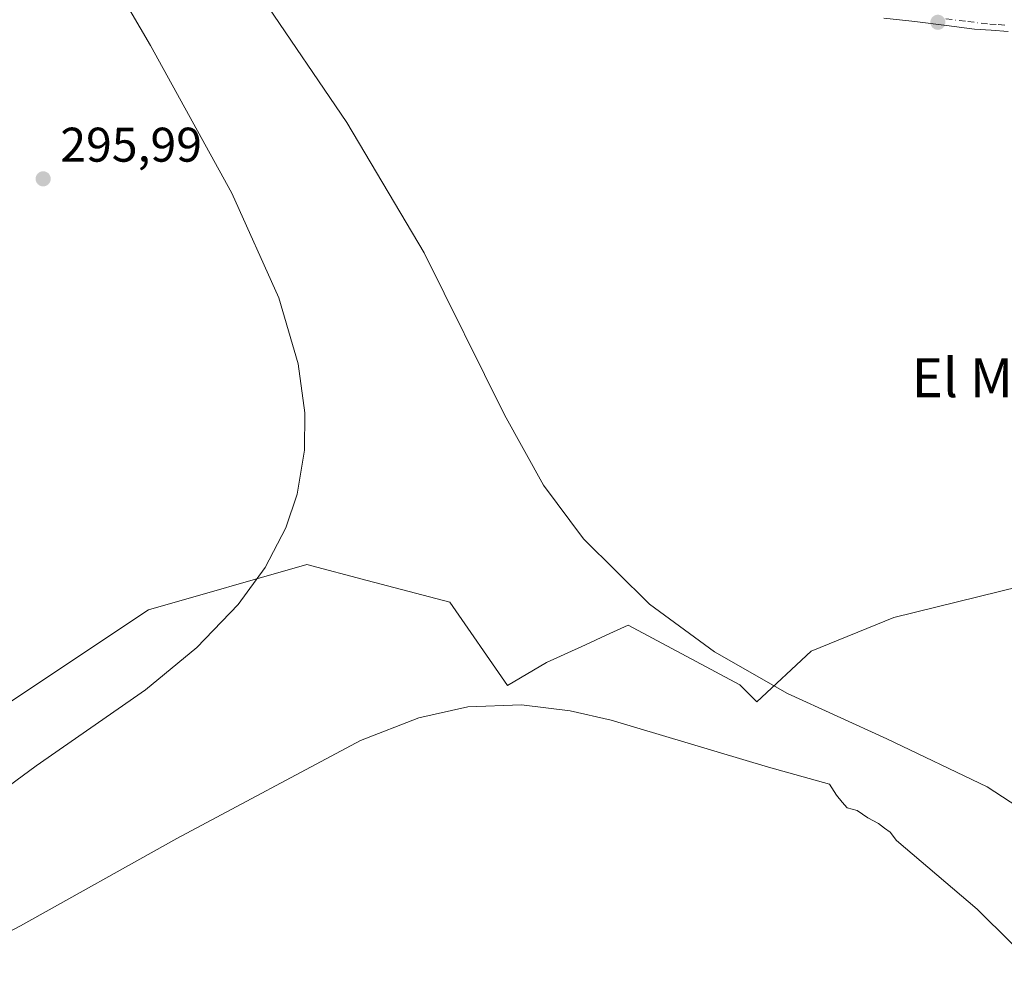
# Model space of a CAD drawing. Units: metres. Extents: x 584072 to 587552, y 4687309 to 4689654.
# Drawn here: x 585233 to 585435, y 4687639 to 4687836 of the extents above; entities that cross this region are included whole.
import ezdxf
from ezdxf.enums import TextEntityAlignment as Align

# ---------------------------------------------------------------- set-up
doc = ezdxf.new("R2010")
doc.units = ezdxf.units.M
doc.header["$MEASUREMENT"] = 0
doc.linetypes.add('DGN Style 4', pattern=[2.6384748266838614, 1.318413404963828, -0.6592067024819142, 0.001648016756204785, -0.6592067024819142])
for name, color, linetype, lineweight in [('Arbolado forestal CxS', 92, 'Continuous', 0), ('Cultivos herbáceos CxS', 92, 'Continuous', 0), ('Cultivos leñosos CxS', 92, 'Continuous', 0), ('Curva de nivel normal', 30, 'Continuous', 0), ('Pastizal CxS', 92, 'Continuous', 0), ('Pista no pavimentada Cxs', 111, 'Continuous', 0), ('Pista no pavimentada eje', 91, 'DGN Style 4', 0), ('Punto de cota en terreno', 7, 'Continuous', 0), ('Rótulo de punto de cota en terreno', 7, 'Continuous', 0), ('Texto cartográfico', 7, 'Continuous', 0)]:
    doc.layers.add(name, color=color, linetype=linetype, lineweight=lineweight)
doc.styles.add('Style-Arial', font='txt')

# ---------------------------------------------------------------- blocks, each defined once
blk = doc.blocks.new('5PATER')
at = {"layer": 'Cultivos leñosos CxS', "linetype": 'Continuous', "lineweight": 0}
h = blk.add_hatch(color=51, dxfattribs=at)
edge = h.paths.add_edge_path()
edge.add_ellipse((0, 0), major_axis=(-0.1095731443231308, -0.1110710700762829), ratio=0.9994222409660322, start_angle=0, end_angle=360)

msp = doc.modelspace()

# ---------------------------------------------------------------- linework, layer by layer
at = {"layer": 'Arbolado forestal CxS', "color": 92, "linetype": 'Continuous', "lineweight": 0}
for points in [[(585447.3636999996, 4687721.179500001, 295.3000000000029), (585412.4962999999, 4687712.6567, 295.5771999999997), (585395.4501, 4687705.6831, 296.1114999999991), (585384.3211000003, 4687695.236099999, 295.5301000000036), (585380.7605, 4687698.786699999, 295.5858000000007), (585357.8346999995, 4687711.013699999, 295.4324000000051), (585353.2984999996, 4687708.9517, 295.309699999998), (585349.0126999998, 4687707.003699999, 295.4167000000016), (585341.0226999996, 4687703.372099999, 295.9885000000068), (585332.9852999998, 4687698.6229, 297.0734999999986), (585321.0664999997, 4687715.7565, 296.1110000000044), (585304.0871000001, 4687720.2249, 294.5681000000041), (585291.6231000006, 4687723.505100001, 295.4930000000023), (585259.0802999996, 4687714.2073, 295.7241000000067), (585228.8617000004, 4687694.062100001, 295.5062999999937)], [(585228.8617000004, 4687694.062100001, 295.5062999999937), (585259.0802999996, 4687714.2073, 295.7241000000067), (585291.6231000006, 4687723.505100001, 295.4930000000023), (585304.0871000001, 4687720.2249, 294.5681000000041), (585321.0664999997, 4687715.7565, 296.1110000000044), (585332.9852999998, 4687698.6229, 297.0734999999986), (585341.0226999996, 4687703.372099999, 295.9885000000068), (585349.0126999998, 4687707.003699999, 295.4167000000016), (585353.2984999996, 4687708.9517, 295.309699999998), (585357.8346999995, 4687711.013699999, 295.4324000000051), (585380.7605, 4687698.786699999, 295.5858000000007), (585384.3211000003, 4687695.236099999, 295.5301000000036), (585395.4501, 4687705.6831, 296.1114999999991), (585412.4962999999, 4687712.6567, 295.5771999999997), (585447.3636999996, 4687721.179500001, 295.3000000000029)]]:
    msp.add_polyline3d(points, dxfattribs=at)
at = {"layer": 'Cultivos herbáceos CxS', "color": 92, "linetype": 'Continuous', "lineweight": 0, "extrusion": (-0.00601399835858324, -0.008837911824214268, 0.9999428599366719), "elevation": -44656.05901125124, "flags": 128}
msp.add_lwpolyline([(585371.5925137708, 4687750.679184705), (585570.6736573962, 4687640.49048127), (585547.0721752078, 4687586.771483271)], dxfattribs=at)
msp.add_lwpolyline([(585371.5925137708, 4687750.679184705), (585570.6736573962, 4687640.49048127), (585547.0721752078, 4687586.771483271)], dxfattribs=at)
at = {"layer": 'Curva de nivel normal', "color": 30, "linetype": 'Continuous', "lineweight": 0, "elevation": 295, "flags": 128}
for points in [[(585227.75, 4687884.530099999), (585259.4800000004, 4687830.420100001), (585276.2400000002, 4687800.030099999), (585285.8600000005, 4687778.4301), (585289.8399999999, 4687764.880100001), (585291.25, 4687754.770099999), (585291.2000000002, 4687747.100099999), (585289.6799999997, 4687737.9901), (585287.3200000003, 4687731.0801), (585283.0599999996, 4687722.9101), (585277.4800000004, 4687715.270099999), (585268.9800000004, 4687706.450099999), (585258.4500000002, 4687697.7501), (585235.9400000004, 4687682.100099999), (585219.1200000001, 4687669.7501)], [(585445.9400000004, 4687668.5001), (585431.6900000004, 4687677.7601), (585411.0700000003, 4687687.6501), (585390.6299999999, 4687696.970100001), (585375.5499999998, 4687705.540100001), (585362.1900000004, 4687715.390100001), (585348.5899999999, 4687728.800100001), (585340.3399999999, 4687739.890100001), (585332.3200000003, 4687754.350099999), (585315.8099999996, 4687787.710100001), (585299.9100000003, 4687814.530099999), (585282.5499999998, 4687840.170100001)], [(585219.2300000004, 4687642.0801), (585232.7300000004, 4687649.110099999), (585264.8600000005, 4687667.130100001), (585302.6799999997, 4687687.290100001), (585314.7100000001, 4687691.960100001), (585324.7999999998, 4687694.220100001), (585335.8600000005, 4687694.640100001), (585345.8799999999, 4687693.380100001), (585354.2800000003, 4687691.5101), (585386.6799999997, 4687681.8101), (585399.2300000004, 4687678.300100001), (585400.6799999997, 4687676.030099999), (585401.8300000001, 4687674.5701), (585402.8600000005, 4687673.440099999), (585404.9699999997, 4687672.9101), (585407.1500000004, 4687671.360099999), (585409.3399999999, 4687670.2301), (585410.5800000001, 4687669.220100001), (585411.7599999999, 4687668.4101), (585413.0300000003, 4687666.6801), (585429.6299999999, 4687652.590100001), (585443.5499999998, 4687638.7401)]]:
    msp.add_lwpolyline(points, dxfattribs=at)
at = {"layer": 'Pastizal CxS', "color": 92, "linetype": 'Continuous', "lineweight": 0}
msp.add_polyline3d([(585228.8617000004, 4687694.062100001, 295.5062999999937), (585259.0802999996, 4687714.2073, 295.7241000000067), (585291.6231000006, 4687723.505100001, 295.4930000000023), (585304.0871000001, 4687720.2249, 294.5681000000041), (585321.0664999997, 4687715.7565, 296.1110000000044), (585332.9852999998, 4687698.6229, 297.0734999999986), (585341.0226999996, 4687703.372099999, 295.9885000000068), (585349.0126999998, 4687707.003699999, 295.4167000000016), (585353.2984999996, 4687708.9517, 295.309699999998), (585357.8346999995, 4687711.013699999, 295.4324000000051), (585380.7605, 4687698.786699999, 295.5858000000007), (585384.3211000003, 4687695.236099999, 295.5301000000036), (585395.4501, 4687705.6831, 296.1114999999991), (585412.4962999999, 4687712.6567, 295.5771999999997), (585447.3636999996, 4687721.179500001, 295.3000000000029)], dxfattribs=at)
msp.add_polyline3d([(585228.8617000004, 4687694.062100001, 295.5062999999937), (585259.0802999996, 4687714.2073, 295.7241000000067), (585291.6231000006, 4687723.505100001, 295.4930000000023), (585304.0871000001, 4687720.2249, 294.5681000000041), (585321.0664999997, 4687715.7565, 296.1110000000044), (585332.9852999998, 4687698.6229, 297.0734999999986), (585341.0226999996, 4687703.372099999, 295.9885000000068), (585349.0126999998, 4687707.003699999, 295.4167000000016), (585353.2984999996, 4687708.9517, 295.309699999998), (585357.8346999995, 4687711.013699999, 295.4324000000051), (585380.7605, 4687698.786699999, 295.5858000000007), (585384.3211000003, 4687695.236099999, 295.5301000000036), (585395.4501, 4687705.6831, 296.1114999999991), (585412.4962999999, 4687712.6567, 295.5771999999997), (585447.3636999996, 4687721.179500001, 295.3000000000029)], dxfattribs=at)
at = {"layer": 'Pista no pavimentada Cxs', "color": 111, "linetype": 'Continuous', "lineweight": 0}
msp.add_polyline3d([(585436.0100999996, 4687833.290100001, 299.6549999999988), (585432.5601000004, 4687833.5701, 299.5356000000029), (585429.1201, 4687833.790100001, 299.686400000006), (585423.3400999998, 4687834.5101, 300.4401999999973), (585416.8101000004, 4687835.3301, 301.8190000000032), (585413.6401000004, 4687835.700099999, 303.7724000000017), (585410.4700999996, 4687836.030099999, 304.7228000000032)], dxfattribs=at)
msp.add_polyline3d([(585436.0100999996, 4687833.290100001, 299.6549999999988), (585432.5601000004, 4687833.5701, 299.5356000000029), (585429.1201, 4687833.790100001, 299.686400000006), (585423.3400999998, 4687834.5101, 300.4401999999973), (585416.8101000004, 4687835.3301, 301.8190000000032), (585413.6401000004, 4687835.700099999, 303.7724000000017), (585410.4700999996, 4687836.030099999, 304.7228000000032)], dxfattribs=at)
at = {"layer": 'Pista no pavimentada eje', "color": 91, "linetype": 'DGN Style 4', "lineweight": 0}
msp.add_polyline3d([(585423.2050999999, 4687835.890100001, 300.4198999999935), (585427.7301000003, 4687835.325099999, 300.2584999999963), (585432.2801000001, 4687834.8101, 299.5644999999931), (585434.0000999998, 4687834.700099999, 299.4909999999945), (585435.7251000004, 4687834.5601, 299.4569000000047)], dxfattribs=at)

# ---------------------------------------------------------------- block references
at = {"layer": 'Punto de cota en terreno', "color": 7, "linetype": 'Continuous', "lineweight": 0, "xscale": 10, "yscale": 10, "zscale": 10}
for p in [(585421.5700000003, 4687835.180000001, 298.5099999999948), (585237.3700000001, 4687802.949999999, 295.9900000000052)]:
    msp.add_blockref('5PATER', p, dxfattribs=at)

# ---------------------------------------------------------------- texts
at = {"layer": 'Rótulo de punto de cota en terreno', "color": 7, "linetype": 'Continuous', "lineweight": 0, "style": 'Style-Arial'}
msp.add_text('295,99', height=7.000000000000002, dxfattribs=at).set_placement((585240.8978000004, 4687806.477800001))
at = {"layer": 'Texto cartográfico', "color": 7, "linetype": 'Continuous', "lineweight": 0, "style": 'Style-Arial'}
msp.add_text('El Marinal', height=8, dxfattribs=at).set_placement((585441.2347146345, 4687761.99015), align=Align.MIDDLE_CENTER)

doc.saveas('drawing.dxf')
